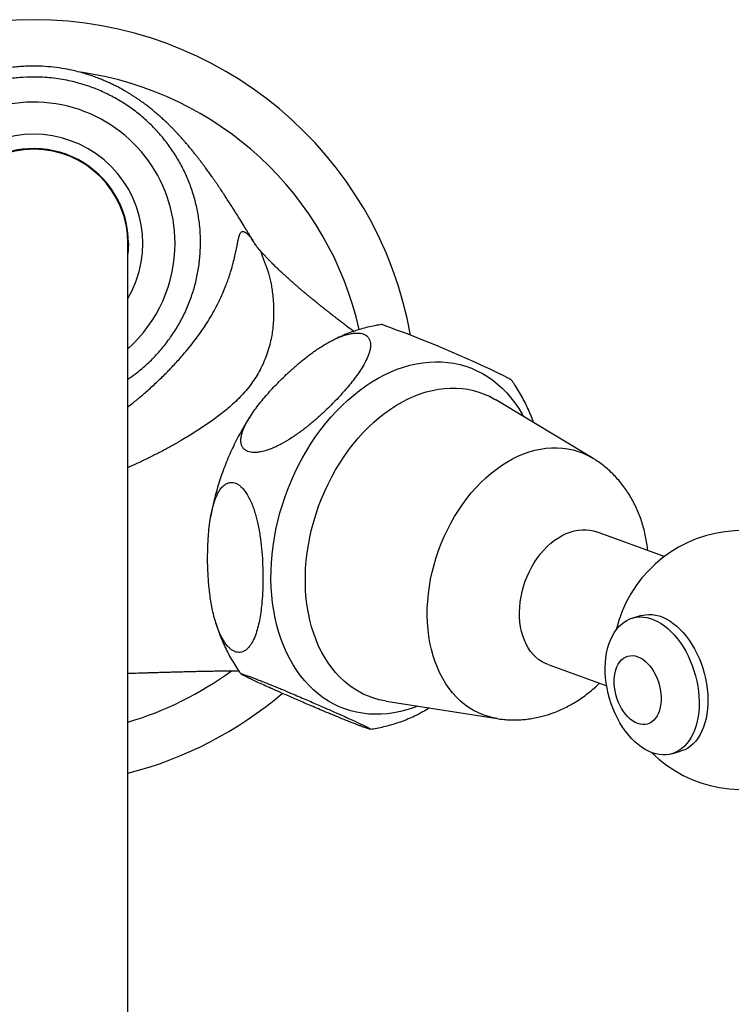
# Model space of a CAD drawing. Units: millimetres. Extents: x 50 to 1004, y 64 to 1435.
# Drawn here: x 291 to 351, y 315 to 398 of the extents above; entities that cross this region are included whole.
import ezdxf

# ---------------------------------------------------------------- set-up
doc = ezdxf.new("R2010")
doc.units = ezdxf.units.MM
doc.header["$LTSCALE"] = 5

msp = doc.modelspace()

# ---------------------------------------------------------------- linework, layer by layer
at = {"color": 7, "linetype": 'Continuous', "lineweight": 25}
for p, q in [((300.265, 182.429), (300.265, 379.236)), ((339.686, 361.02), (331.511, 365.946)), ((310.787, 364.744), (310.747, 364.684)), ((345.803, 352.634), (340.043, 354.731)), ((343.865, 347.627), (343.118, 347.412)), ((335.938, 343.455), (340.914, 341.643)), ((322.194, 340.348), (331.623, 338.866)), ((346.436, 335.879), (347.183, 336.094))]:
    msp.add_line(p, q, dxfattribs=at)
at = {"color": 7, "linetype": 'Continuous', "lineweight": 25, "flags": 128}
for points in [[(300.315, 379.236), (300.297, 378.709), (300.265, 378.34)], [(335.938, 343.455), (335.724, 343.542), (335.438, 343.691), (335.166, 343.87), (334.911, 344.08), (334.673, 344.318), (334.455, 344.584), (334.256, 344.875), (334.079, 345.191), (333.925, 345.529), (333.793, 345.887), (333.686, 346.264), (333.603, 346.657), (333.546, 347.064), (333.514, 347.482), (333.507, 347.91), (333.527, 348.345), (333.571, 348.784), (333.642, 349.224), (333.737, 349.664), (333.856, 350.1), (333.999, 350.531), (334.165, 350.954), (334.353, 351.366), (334.562, 351.764), (334.79, 352.148), (335.037, 352.514), (335.3, 352.861), (335.579, 353.185), (335.872, 353.487), (336.177, 353.763), (336.492, 354.013), (336.816, 354.234), (337.147, 354.426), (337.482, 354.587), (337.821, 354.717), (338.16, 354.815), (338.499, 354.88), (338.834, 354.911), (339.165, 354.91), (339.489, 354.875), (339.804, 354.807), (340.043, 354.731)], [(344.777, 335.968), (344.475, 336.094), (344.175, 336.252), (343.879, 336.441), (343.588, 336.659), (343.303, 336.906), (343.028, 337.181), (342.762, 337.48), (342.507, 337.804), (342.266, 338.15), (342.039, 338.515), (341.827, 338.899), (341.633, 339.298), (341.457, 339.711), (341.299, 340.135), (341.162, 340.567), (341.045, 341.006), (340.95, 341.448), (340.876, 341.892), (340.825, 342.334), (340.796, 342.772), (340.791, 343.204), (340.808, 343.626), (340.848, 344.038), (340.91, 344.436), (340.995, 344.817), (341.101, 345.181), (341.228, 345.524), (341.375, 345.845), (341.543, 346.142), (341.728, 346.413), (341.931, 346.657), (342.15, 346.873), (342.385, 347.058), (342.633, 347.212), (342.893, 347.335), (343.164, 347.424), (343.445, 347.481), (343.733, 347.505), (344.027, 347.494), (344.325, 347.45), (344.626, 347.373), (344.928, 347.264), (345.228, 347.122), (345.527, 346.948), (345.821, 346.745), (346.109, 346.512), (346.389, 346.251), (346.66, 345.964), (346.921, 345.652), (347.169, 345.317), (347.403, 344.961), (347.622, 344.586), (347.825, 344.194), (348.011, 343.788), (348.178, 343.369), (348.326, 342.941), (348.453, 342.505), (348.559, 342.064), (348.643, 341.621), (348.706, 341.178), (348.746, 340.737), (348.763, 340.302), (348.757, 339.875), (348.729, 339.457), (348.677, 339.052), (348.604, 338.662), (348.509, 338.29), (348.392, 337.936), (348.254, 337.603), (348.097, 337.294), (347.92, 337.01), (347.726, 336.752), (347.515, 336.522), (347.288, 336.322), (347.046, 336.152), (346.792, 336.014), (346.526, 335.907), (346.25, 335.834), (345.966, 335.794), (345.674, 335.787), (345.378, 335.814), (345.078, 335.875), (344.777, 335.968)], [(343.865, 347.627), (343.912, 347.64), (344.192, 347.696), (344.48, 347.72), (344.774, 347.709), (345.072, 347.666), (345.373, 347.588), (345.675, 347.479), (345.976, 347.337), (346.274, 347.163), (346.568, 346.96), (346.856, 346.727), (347.136, 346.466), (347.408, 346.179), (347.668, 345.867), (347.916, 345.532), (348.15, 345.176), (348.37, 344.801), (348.573, 344.409), (348.758, 344.003), (348.925, 343.584), (349.073, 343.156), (349.2, 342.72), (349.306, 342.279), (349.391, 341.836), (349.453, 341.393), (349.493, 340.952), (349.51, 340.517), (349.504, 340.09), (349.476, 339.672), (349.425, 339.267), (349.351, 338.877), (349.256, 338.505), (349.139, 338.151), (349.002, 337.818), (348.844, 337.509), (348.668, 337.225), (348.473, 336.967), (348.262, 336.737), (348.035, 336.537), (347.794, 336.367), (347.539, 336.229), (347.273, 336.122), (347.183, 336.094)], [(343.545, 338.453), (343.33, 338.548), (343.117, 338.675), (342.909, 338.833), (342.708, 339.02), (342.518, 339.233), (342.339, 339.47), (342.174, 339.729), (342.026, 340.006), (341.895, 340.299), (341.784, 340.603), (341.693, 340.914), (341.625, 341.231), (341.578, 341.548), (341.555, 341.862), (341.555, 342.169), (341.578, 342.466), (341.625, 342.75), (341.693, 343.016), (341.784, 343.262), (341.895, 343.485), (342.026, 343.682), (342.174, 343.851), (342.339, 343.99), (342.518, 344.097), (342.708, 344.172), (342.909, 344.213), (343.117, 344.219), (343.33, 344.192), (343.545, 344.13), (343.761, 344.035), (343.974, 343.907), (344.182, 343.749), (344.382, 343.563), (344.573, 343.349), (344.752, 343.112), (344.916, 342.853), (345.065, 342.576), (345.195, 342.284), (345.306, 341.98), (345.397, 341.668), (345.466, 341.351), (345.512, 341.034), (345.536, 340.72), (345.536, 340.413), (345.512, 340.116), (345.466, 339.833), (345.397, 339.566), (345.306, 339.321), (345.195, 339.098), (345.065, 338.901), (344.916, 338.731), (344.752, 338.592), (344.573, 338.485), (344.382, 338.41), (344.182, 338.37), (343.974, 338.363), (343.761, 338.391), (343.545, 338.453)]]:
    msp.add_lwpolyline(points, dxfattribs=at)
at = {"color": 8, "linetype": 'Continuous', "lineweight": 25, "flags": 128}
for points in [[(323.939, 339.605), (323.395, 339.464), (322.851, 339.357), (322.31, 339.282), (321.773, 339.241), (321.24, 339.233), (320.714, 339.259), (320.194, 339.318), (319.683, 339.411), (319.182, 339.536), (318.691, 339.694), (318.212, 339.884), (317.746, 340.107), (317.293, 340.361), (316.855, 340.645), (316.433, 340.96), (316.028, 341.305), (315.641, 341.678), (315.272, 342.08), (314.922, 342.508), (314.593, 342.962), (314.284, 343.442), (313.997, 343.946), (313.732, 344.472), (313.49, 345.02), (313.271, 345.589), (313.076, 346.177), (312.905, 346.783), (312.759, 347.405), (312.638, 348.043), (312.542, 348.694), (312.471, 349.358), (312.426, 350.032), (312.407, 350.716), (312.413, 351.408), (312.445, 352.106), (312.503, 352.808), (312.587, 353.514), (312.695, 354.221), (312.829, 354.928), (312.987, 355.634), (313.17, 356.336), (313.377, 357.034), (313.608, 357.725), (313.862, 358.408), (314.138, 359.082), (314.436, 359.746), (314.755, 360.397), (315.095, 361.034), (315.454, 361.655), (315.832, 362.261), (316.229, 362.848), (316.642, 363.416), (317.072, 363.963), (317.518, 364.489), (317.977, 364.991), (318.45, 365.47), (318.935, 365.923), (319.431, 366.351), (319.938, 366.751), (320.453, 367.123), (320.976, 367.467), (321.506, 367.78), (322.041, 368.064), (322.58, 368.317), (323.123, 368.538), (323.667, 368.727), (324.212, 368.884), (324.756, 369.008), (325.298, 369.099), (325.838, 369.156), (326.373, 369.181), (326.902, 369.172), (327.425, 369.129), (327.941, 369.054), (328.447, 368.945), (328.943, 368.803), (329.429, 368.629), (329.901, 368.422), (330.361, 368.184), (330.806, 367.915), (331.236, 367.615), (331.65, 367.285), (332.046, 366.926), (332.425, 366.538), (332.784, 366.123), (333.124, 365.682), (333.443, 365.215), (333.741, 364.723), (333.843, 364.541)], [(322.194, 340.348), (322.086, 340.366), (321.609, 340.465), (321.142, 340.598), (320.686, 340.763), (320.242, 340.959), (319.812, 341.187), (319.396, 341.446), (318.995, 341.736), (318.611, 342.054), (318.244, 342.402), (317.896, 342.777), (317.567, 343.179), (317.257, 343.607), (316.969, 344.06), (316.701, 344.537), (316.456, 345.036), (316.234, 345.556), (316.035, 346.097), (315.86, 346.656), (315.709, 347.233), (315.582, 347.825), (315.481, 348.431), (315.405, 349.051), (315.354, 349.682), (315.328, 350.322), (315.328, 350.971), (315.354, 351.626), (315.405, 352.286), (315.481, 352.95), (315.582, 353.615), (315.709, 354.28), (315.86, 354.943), (316.035, 355.603), (316.234, 356.258), (316.456, 356.907), (316.701, 357.547), (316.969, 358.177), (317.257, 358.796), (317.567, 359.402), (317.896, 359.994), (318.244, 360.57), (318.611, 361.128), (318.995, 361.668), (319.396, 362.188), (319.812, 362.686), (320.242, 363.162), (320.686, 363.614), (321.142, 364.041), (321.609, 364.442), (322.086, 364.817), (322.572, 365.163), (323.065, 365.481), (323.564, 365.769), (324.069, 366.026), (324.577, 366.253), (325.088, 366.449), (325.6, 366.612), (326.113, 366.744), (326.624, 366.842), (327.132, 366.908), (327.637, 366.94), (328.136, 366.94), (328.629, 366.906), (329.115, 366.839), (329.592, 366.739), (330.059, 366.607), (330.515, 366.442), (330.959, 366.245), (331.389, 366.017), (331.511, 365.946)], [(331.626, 338.866), (331.306, 338.925), (330.867, 339.035), (330.438, 339.178), (330.021, 339.354), (329.618, 339.561), (329.228, 339.799), (328.854, 340.067), (328.497, 340.365), (328.157, 340.692), (327.836, 341.047), (327.534, 341.428), (327.252, 341.835), (326.991, 342.267), (326.752, 342.722), (326.536, 343.199), (326.343, 343.696), (326.174, 344.213), (326.029, 344.747), (325.908, 345.297), (325.813, 345.862), (325.742, 346.44), (325.698, 347.029), (325.678, 347.628), (325.685, 348.234), (325.717, 348.846), (325.774, 349.463), (325.857, 350.083), (325.965, 350.703), (326.098, 351.321), (326.255, 351.938), (326.437, 352.549), (326.641, 353.154), (326.869, 353.751), (327.119, 354.338), (327.39, 354.914), (327.682, 355.476), (327.994, 356.024), (328.325, 356.555), (328.673, 357.069), (329.039, 357.562), (329.421, 358.035), (329.818, 358.486), (330.228, 358.914), (330.651, 359.316), (331.085, 359.693), (331.529, 360.043), (331.982, 360.365), (332.442, 360.658), (332.909, 360.921), (333.38, 361.153), (333.855, 361.355), (334.332, 361.524), (334.809, 361.662), (335.286, 361.766), (335.761, 361.838), (336.232, 361.877), (336.699, 361.882), (337.159, 361.854), (337.612, 361.793), (338.057, 361.699), (338.491, 361.572), (338.913, 361.413), (339.324, 361.222), (339.687, 361.019)], [(324.883, 339.925), (324.484, 339.778), (323.939, 339.605)]]:
    msp.add_lwpolyline(points, dxfattribs=at)
at = {"color": 7, "linetype": 'Continuous', "lineweight": 25}
for centre, radius, start, end in [((292.265, 365.736), 32.5, 10.11559, 169.88586), ((292.265, 379.236), 12, 0, 228.18969), ((292.265, 379.236), 9.268, 329.6767, 210.3233), ((292.265, 379.236), 8.05, 0, 186.38925), ((292.265, 379.236), 8, 0, 180), ((292.265, 379.236), 12, 311.81031, 0), ((285.811, 272.247), 106.375, 64.09039, 70.20939), ((352.414, 343.843), 11, 28.75379, 166.58372), ((352.414, 343.843), 11, 225.51822, 3.35099), ((292.265, 365.736), 32.5, 284.25003, 310.4789)]:
    msp.add_arc(centre, radius, start, end, dxfattribs=at)
at = {"color": 8, "linetype": 'Continuous', "lineweight": 25}
for start, end in [(12.60253, 81.864), (286.41161, 306.35886)]:
    msp.add_arc((292.265, 365.736), 28.315, start, end, dxfattribs=at)
at = {"color": 7, "linetype": 'Continuous', "lineweight": 25}
for points, knots in [([(310.903, 379.416), (310.884, 379.449), (310.833, 379.535), (310.75, 379.672), (310.662, 379.82), (310.584, 379.949), (310.515, 380.063), (310.448, 380.174), (310.376, 380.293), (310.298, 380.422), (310.214, 380.56), (310.044, 380.839), (309.8, 381.234), (309.486, 381.739), (309.18, 382.224), (308.898, 382.665), (308.636, 383.069), (308.39, 383.444), (308.167, 383.78), (307.967, 384.076), (307.803, 384.316), (307.647, 384.542), (307.503, 384.749), (307.37, 384.939), (307.244, 385.117), (307.12, 385.29), (306.996, 385.462), (306.864, 385.643), (306.718, 385.84), (306.57, 386.039), (306.419, 386.238), (306.27, 386.434), (306.116, 386.631), (305.972, 386.813), (305.848, 386.969), (305.739, 387.105), (305.633, 387.234), (305.524, 387.366), (305.389, 387.528), (305.21, 387.739), (305.018, 387.961), (304.873, 388.124), (304.75, 388.262), (304.598, 388.43), (304.421, 388.62), (304.224, 388.828), (304.018, 389.04), (303.808, 389.251), (303.587, 389.467), (303.332, 389.708), (303.05, 389.967), (302.731, 390.247), (302.41, 390.517), (302.093, 390.771), (301.811, 390.988), (301.555, 391.178), (301.326, 391.342), (301.118, 391.486), (300.9, 391.633), (300.674, 391.78), (300.432, 391.932), (300.18, 392.085), (299.889, 392.253), (299.566, 392.432), (299.239, 392.602), (298.926, 392.756), (298.661, 392.88), (298.45, 392.975), (298.281, 393.048), (298.067, 393.138), (297.757, 393.263), (297.335, 393.419), (296.849, 393.583), (296.304, 393.745), (295.644, 393.914), (294.856, 394.076), (293.941, 394.209), (292.99, 394.286), (291.945, 394.303), (290.845, 394.241), (289.705, 394.087), (288.77, 393.889), (288.037, 393.691), (287.509, 393.527), (287.059, 393.37), (286.688, 393.23), (286.365, 393.098), (286.039, 392.959), (285.661, 392.785), (285.23, 392.573), (284.78, 392.333), (284.34, 392.081), (283.885, 391.802), (283.426, 391.499), (282.981, 391.185), (282.598, 390.897), (282.284, 390.65), (282.025, 390.438), (281.794, 390.242), (281.553, 390.032), (281.325, 389.826), (281.11, 389.626), (280.887, 389.414), (280.673, 389.203), (280.488, 389.016), (280.351, 388.875), (280.219, 388.737), (280.07, 388.58), (279.901, 388.396), (279.728, 388.206), (279.574, 388.033), (279.444, 387.884), (279.323, 387.744), (279.196, 387.594), (279.068, 387.442), (278.937, 387.284), (278.813, 387.133), (278.699, 386.991), (278.599, 386.866), (278.514, 386.759), (278.439, 386.663), (278.369, 386.574), (278.299, 386.484), (278.228, 386.392), (278.141, 386.279), (278.034, 386.138), (277.901, 385.961), (277.757, 385.768), (277.61, 385.568), (277.465, 385.367), (277.32, 385.166), (277.138, 384.909), (276.918, 384.595), (276.664, 384.226), (276.42, 383.865), (276.19, 383.521), (275.965, 383.178), (275.743, 382.838), (275.519, 382.49), (275.301, 382.148), (275.09, 381.813), (274.893, 381.498), (274.71, 381.202), (274.565, 380.967), (274.455, 380.788), (274.373, 380.654), (274.3, 380.535), (274.232, 380.423), (274.162, 380.308), (274.083, 380.177), (273.995, 380.032), (273.909, 379.889), (273.829, 379.756), (273.759, 379.639), (273.693, 379.529), (273.649, 379.455), (273.627, 379.417), (273.626, 379.417)], [0, 0, 0, 0, 0.003228, 0.008644, 0.013857, 0.018146, 0.021688, 0.025392, 0.029386, 0.033701, 0.038391, 0.043455, 0.06236, 0.0794, 0.096204, 0.113029, 0.12562, 0.138529, 0.152388, 0.160906, 0.169584, 0.177587, 0.18463, 0.191222, 0.197395, 0.203262, 0.209222, 0.215315, 0.222006, 0.229652, 0.235786, 0.242439, 0.249514, 0.255823, 0.261011, 0.265266, 0.269371, 0.273815, 0.278592, 0.284202, 0.290234, 0.29616, 0.301793, 0.307538, 0.313417, 0.319547, 0.325978, 0.331868, 0.337715, 0.344057, 0.351191, 0.358191, 0.365463, 0.371052, 0.376621, 0.381198, 0.384847, 0.388187, 0.391354, 0.395231, 0.398382, 0.402021, 0.406143, 0.410746, 0.415555, 0.419648, 0.423463, 0.426198, 0.428028, 0.429997, 0.434413, 0.439771, 0.445767, 0.452389, 0.459637, 0.469576, 0.480497, 0.491896, 0.502901, 0.516957, 0.530333, 0.543047, 0.550336, 0.556855, 0.562414, 0.567008, 0.570773, 0.574671, 0.579743, 0.58592, 0.5923, 0.598654, 0.604991, 0.612585, 0.619918, 0.626398, 0.632008, 0.636775, 0.641636, 0.647345, 0.652903, 0.657501, 0.663236, 0.670694, 0.675216, 0.679004, 0.682813, 0.687605, 0.69339, 0.699624, 0.704968, 0.709391, 0.713822, 0.718439, 0.723829, 0.728814, 0.734189, 0.738908, 0.742866, 0.746581, 0.749579, 0.7526, 0.755664, 0.758771, 0.76197, 0.767157, 0.773328, 0.780152, 0.787065, 0.794052, 0.801046, 0.808028, 0.820846, 0.833859, 0.846284, 0.858678, 0.870446, 0.882248, 0.894393, 0.906874, 0.91814, 0.929344, 0.939794, 0.948952, 0.953796, 0.958333, 0.962647, 0.965805, 0.969713, 0.974371, 0.979107, 0.984437, 0.988838, 0.992555, 0.99624, 0.999928, 1, 1, 1, 1]), ([(292.265, 393.365), (291.871, 393.356), (291.082, 393.336), (289.897, 393.183), (288.714, 392.934), (287.559, 392.586), (286.442, 392.142), (285.373, 391.609), (284.34, 390.98), (283.371, 390.271), (282.466, 389.484), (281.638, 388.629), (280.877, 387.696), (280.203, 386.709), (279.617, 385.672), (279.125, 384.599), (278.72, 383.474), (278.416, 382.328), (278.21, 381.162), (278.102, 379.994), (278.093, 378.806), (278.186, 377.629), (278.378, 376.465), (278.663, 375.328), (279.046, 374.206), (279.522, 373.127), (280.087, 372.09), (280.733, 371.109), (281.468, 370.174), (282.274, 369.306), (283.158, 368.515), (283.822, 367.983), (284.211, 367.737), (284.265, 367.703)], [0, 0, 0, 0, 0.032911, 0.06605, 0.099903, 0.134001, 0.166912, 0.20042, 0.233929, 0.26805, 0.300826, 0.3342, 0.367575, 0.401567, 0.43409, 0.467202, 0.500314, 0.534038, 0.566375, 0.59929, 0.632204, 0.665723, 0.698003, 0.730855, 0.763706, 0.797153, 0.829524, 0.862465, 0.895406, 0.928938, 0.961508, 0.994655, 1, 1, 1, 1]), ([(300.265, 367.708), (300.478, 367.853), (301.021, 368.222), (301.828, 368.907), (302.687, 369.751), (303.461, 370.662), (304.156, 371.633), (304.762, 372.65), (305.287, 373.728), (305.713, 374.839), (306.042, 375.98), (306.274, 377.135), (306.41, 378.319), (306.443, 379.503), (306.375, 380.684), (306.21, 381.848), (305.945, 383.007), (305.585, 384.133), (305.131, 385.224), (304.589, 386.267), (303.955, 387.274), (303.242, 388.218), (302.452, 389.1), (301.595, 389.907), (300.663, 390.649), (299.676, 391.307), (298.636, 391.882), (297.556, 392.367), (296.425, 392.763), (295.408, 393.026), (294.519, 393.192), (293.774, 393.291), (293.021, 393.353), (292.517, 393.361), (292.265, 393.365)], [0, 0, 0, 0, 0.021589, 0.054977, 0.088364, 0.12237, 0.154993, 0.188202, 0.221409, 0.25523, 0.287686, 0.320722, 0.353758, 0.387397, 0.419766, 0.452715, 0.485663, 0.519209, 0.551585, 0.584543, 0.617501, 0.651054, 0.683493, 0.71651, 0.749528, 0.783138, 0.81575, 0.848939, 0.882129, 0.915915, 0.936792, 0.957812, 0.978832, 1, 1, 1, 1]), ([(311.457, 378.663), (311.41, 378.717), (311.294, 378.848), (311.108, 379.097), (310.969, 379.301), (310.907, 379.41), (310.903, 379.417)], [0, 0, 0, 0, 0.239273, 0.580279, 0.972452, 1, 1, 1, 1]), ([(319.443, 371.764), (319.354, 371.83), (319.112, 372.009), (318.784, 372.255), (318.453, 372.506), (318.171, 372.721), (317.889, 372.937), (317.613, 373.151), (317.38, 373.333), (317.157, 373.508), (316.968, 373.658), (316.77, 373.815), (316.577, 373.969), (316.385, 374.124), (316.168, 374.3), (315.943, 374.484), (315.701, 374.682), (315.472, 374.873), (315.241, 375.066), (315.043, 375.234), (314.893, 375.362), (314.773, 375.465), (314.656, 375.565), (314.545, 375.662), (314.45, 375.744), (314.359, 375.824), (314.247, 375.923), (314.113, 376.041), (313.964, 376.174), (313.816, 376.308), (313.674, 376.437), (313.545, 376.555), (313.413, 376.677), (313.268, 376.813), (313.139, 376.935), (313.01, 377.057), (312.891, 377.173), (312.768, 377.292), (312.64, 377.417), (312.512, 377.545), (312.392, 377.666), (312.285, 377.775), (312.196, 377.867), (312.107, 377.96), (312.019, 378.051), (311.926, 378.149), (311.832, 378.249), (311.746, 378.343), (311.672, 378.423), (311.607, 378.494), (311.542, 378.566), (311.493, 378.621), (311.463, 378.654), (311.456, 378.662)], [0, 0, 0, 0, 0.017667, 0.047963, 0.065481, 0.086212, 0.106629, 0.124962, 0.145265, 0.157718, 0.174497, 0.187771, 0.203449, 0.219589, 0.233495, 0.257084, 0.276634, 0.296168, 0.319708, 0.341853, 0.355185, 0.365878, 0.380158, 0.393369, 0.403445, 0.412817, 0.42599, 0.4444, 0.463672, 0.485411, 0.506445, 0.527008, 0.543884, 0.57084, 0.594725, 0.619134, 0.641273, 0.665064, 0.692802, 0.722206, 0.749059, 0.772996, 0.795418, 0.817765, 0.838347, 0.862195, 0.890007, 0.914499, 0.935358, 0.953649, 0.972766, 0.994046, 1, 1, 1, 1]), ([(321.827, 372.341), (321.782, 372.335), (321.535, 372.304), (321.087, 372.219), (320.485, 372.083), (319.884, 371.915), (319.284, 371.717), (318.689, 371.488), (318.204, 371.282), (317.922, 371.142), (317.834, 371.098)], [0, 0, 0, 0, 0.03325, 0.180578, 0.328801, 0.477952, 0.628045, 0.779072, 0.931007, 1, 1, 1, 1]), ([(314.151, 362.709), (314.409, 362.884), (314.928, 363.236), (315.659, 363.811), (316.365, 364.41), (317.152, 365.133), (318.001, 365.982), (318.74, 366.8), (319.293, 367.472), (319.685, 367.989), (320.046, 368.514), (320.375, 369.064), (320.605, 369.538), (320.747, 369.931), (320.829, 370.242), (320.87, 370.564), (320.848, 370.86), (320.764, 371.109), (320.638, 371.296), (320.467, 371.441), (320.264, 371.541), (320.021, 371.604), (319.75, 371.626), (319.456, 371.612), (319.09, 371.555), (318.646, 371.436), (318.17, 371.256), (317.728, 371.054), (317.324, 370.843), (316.925, 370.613), (316.404, 370.285), (315.777, 369.846), (315.058, 369.285), (314.367, 368.697), (313.586, 367.982), (312.737, 367.136), (311.992, 366.314), (311.436, 365.639), (311.041, 365.12), (310.677, 364.593), (310.345, 364.041), (310.112, 363.564), (309.968, 363.169), (309.885, 362.857), (309.843, 362.533), (309.864, 362.236), (309.946, 361.985), (310.071, 361.798), (310.242, 361.653), (310.444, 361.551), (310.687, 361.488), (310.958, 361.464), (311.251, 361.478), (311.616, 361.535), (312.059, 361.653), (312.533, 361.83), (312.971, 362.03), (313.508, 362.308), (313.893, 362.548), (314.151, 362.709)], [0, 0, 0, 0, 0.026033, 0.052279, 0.078976, 0.105767, 0.145624, 0.185701, 0.206189, 0.226726, 0.247466, 0.268308, 0.29141, 0.303135, 0.314932, 0.32887, 0.343074, 0.353863, 0.364924, 0.37403, 0.383394, 0.392504, 0.401883, 0.411023, 0.420352, 0.43517, 0.450399, 0.46281, 0.475319, 0.488061, 0.500858, 0.526382, 0.552105, 0.578251, 0.604486, 0.644523, 0.684782, 0.705365, 0.725996, 0.74683, 0.767768, 0.790992, 0.802778, 0.814637, 0.828609, 0.842846, 0.853662, 0.864751, 0.873864, 0.883234, 0.892351, 0.901738, 0.91087, 0.920192, 0.934967, 0.950151, 0.962417, 0.974779, 1, 1, 1, 1]), ([(332.291, 367.929), (332.401, 367.875), (332.567, 367.793), (332.714, 367.712), (332.79, 367.666), (332.803, 367.651), (332.808, 367.644)], [0, 0, 0, 0, 0.415175, 0.626396, 0.839189, 1, 1, 1, 1]), ([(334.704, 364.022), (334.666, 364.131), (334.553, 364.452), (334.338, 364.97), (334.062, 365.573), (333.76, 366.156), (333.435, 366.718), (333.119, 367.216), (332.901, 367.516), (332.808, 367.644)], [0, 0, 0, 0, 0.0827, 0.244162, 0.404958, 0.564989, 0.724163, 0.882404, 1, 1, 1, 1]), ([(310.655, 364.543), (310.592, 364.448), (310.395, 364.15), (310.083, 363.63), (309.719, 362.987), (309.376, 362.33), (309.054, 361.661), (308.754, 360.98), (308.475, 360.289), (308.219, 359.59), (307.985, 358.883), (307.774, 358.169), (307.588, 357.449), (307.446, 356.837), (307.377, 356.464), (307.353, 356.334)], [0, 0, 0, 0, 0.038796, 0.122136, 0.205453, 0.288751, 0.372033, 0.455306, 0.538577, 0.621856, 0.705151, 0.788468, 0.871818, 0.955208, 1, 1, 1, 1]), ([(344.405, 353.143), (344.381, 353.344), (344.334, 353.746), (344.226, 354.34), (344.091, 354.924), (343.926, 355.497), (343.733, 356.055), (343.513, 356.597), (343.265, 357.121), (342.992, 357.626), (342.694, 358.11), (342.372, 358.572), (342.027, 359.011), (341.661, 359.425), (341.275, 359.814), (340.871, 360.177), (340.448, 360.512), (340.053, 360.794), (339.793, 360.951), (339.685, 361.017)], [0, 0, 0, 0, 0.062557, 0.125125, 0.187498, 0.249603, 0.311373, 0.372745, 0.433669, 0.494109, 0.554041, 0.613458, 0.672363, 0.730772, 0.788708, 0.846203, 0.903293, 0.960018, 1, 1, 1, 1]), ([(311.725, 350.86), (311.721, 351.218), (311.713, 351.936), (311.645, 353.035), (311.546, 353.965), (311.431, 354.719), (311.302, 355.408), (311.143, 356.066), (310.949, 356.681), (310.777, 357.139), (310.574, 357.584), (310.352, 357.978), (310.112, 358.312), (309.881, 358.561), (309.648, 358.746), (309.425, 358.867), (309.198, 358.933), (308.979, 358.941), (308.771, 358.897), (308.543, 358.791), (308.304, 358.597), (308.084, 358.324), (307.906, 358.026), (307.712, 357.618), (307.516, 357.053), (307.341, 356.323), (307.211, 355.555), (307.12, 354.755), (307.052, 353.818), (307.022, 352.743), (307.041, 351.523), (307.104, 350.486), (307.191, 349.643), (307.275, 349.012), (307.382, 348.385), (307.514, 347.76), (307.68, 347.133), (307.867, 346.57), (308.07, 346.079), (308.278, 345.664), (308.519, 345.277), (308.767, 344.973), (309.012, 344.751), (309.236, 344.605), (309.468, 344.514), (309.692, 344.484), (309.905, 344.509), (310.131, 344.592), (310.369, 344.755), (310.584, 344.989), (310.76, 345.247), (310.952, 345.601), (311.147, 346.088), (311.327, 346.719), (311.464, 347.379), (311.569, 348.068), (311.654, 348.878), (311.714, 349.807), (311.722, 350.509), (311.725, 350.86)], [0, 0, 0, 0, 0.031128, 0.062367, 0.094071, 0.110034, 0.12604, 0.152394, 0.165793, 0.179289, 0.192909, 0.206758, 0.218001, 0.229531, 0.238712, 0.24815, 0.257337, 0.266803, 0.275867, 0.285124, 0.299481, 0.314237, 0.326097, 0.338053, 0.362451, 0.386472, 0.41068, 0.435288, 0.459981, 0.494977, 0.530121, 0.565786, 0.583721, 0.601694, 0.61919, 0.636755, 0.654627, 0.67267, 0.685679, 0.698848, 0.711877, 0.725277, 0.734639, 0.744254, 0.753624, 0.763297, 0.772254, 0.781414, 0.794874, 0.808711, 0.819512, 0.8304, 0.852627, 0.873783, 0.895105, 0.916786, 0.938544, 0.969215, 1, 1, 1, 1]), ([(307.342, 356.279), (307.323, 356.186), (307.301, 356.082), (307.285, 355.978), (307.284, 355.969)], [0, 0, 0, 0, 0.908237, 1, 1, 1, 1]), ([(307.716, 347.046), (307.741, 346.962), (307.829, 346.66), (308.007, 346.152), (308.252, 345.525), (308.522, 344.917), (308.816, 344.327), (309.133, 343.758), (309.476, 343.212), (309.719, 342.848), (309.855, 342.671), (309.861, 342.663)], [0, 0, 0, 0, 0.052121, 0.188311, 0.324058, 0.459273, 0.593869, 0.727767, 0.8609, 0.993214, 1, 1, 1, 1]), ([(300.265, 342.722), (300.29, 342.723), (300.421, 342.726), (300.658, 342.733), (300.972, 342.743), (301.268, 342.751), (301.557, 342.76), (301.857, 342.769), (302.18, 342.778), (302.504, 342.788), (302.805, 342.797), (303.101, 342.805), (303.441, 342.815), (303.847, 342.827), (304.307, 342.839), (304.781, 342.852), (305.247, 342.864), (305.75, 342.877), (306.28, 342.889), (306.835, 342.901), (307.36, 342.911), (307.894, 342.92), (308.472, 342.929), (309.069, 342.937), (309.476, 342.94), (309.666, 342.942)], [0, 0, 0, 0, 0.009518, 0.050211, 0.088655, 0.125688, 0.157803, 0.192933, 0.232173, 0.271233, 0.304717, 0.334956, 0.371121, 0.418302, 0.468456, 0.520022, 0.569137, 0.614521, 0.675408, 0.730384, 0.780568, 0.830304, 0.886098, 0.946704, 1, 1, 1, 1]), ([(314.151, 341.008), (313.897, 341.115), (313.513, 341.276), (312.971, 341.501), (312.548, 341.675), (312.109, 341.853), (311.689, 342.022), (311.298, 342.176), (310.969, 342.304), (310.68, 342.413), (310.441, 342.502), (310.238, 342.574), (310.08, 342.627), (309.964, 342.662), (309.875, 342.683), (309.84, 342.68), (309.878, 342.645), (309.965, 342.592), (310.083, 342.529), (310.233, 342.452), (310.467, 342.337), (310.816, 342.171), (311.3, 341.947), (311.837, 341.702), (312.507, 341.401), (313.325, 341.038), (314.146, 340.677), (314.846, 340.373), (315.399, 340.135), (315.977, 339.888), (316.611, 339.619), (317.187, 339.377), (317.691, 339.168), (318.105, 338.998), (318.552, 338.816), (318.991, 338.639), (319.392, 338.481), (319.722, 338.352), (320.013, 338.242), (320.255, 338.152), (320.461, 338.078), (320.623, 338.024), (320.742, 337.988), (320.834, 337.965), (320.872, 337.967), (320.839, 337.999), (320.756, 338.05), (320.644, 338.111), (320.5, 338.185), (320.275, 338.297), (319.938, 338.457), (319.471, 338.674), (318.951, 338.911), (318.29, 339.209), (317.47, 339.574), (316.636, 339.94), (315.925, 340.249), (315.362, 340.492), (314.775, 340.744), (314.359, 340.92), (314.151, 341.008)], [0, 0, 0, 0, 0.024861, 0.037509, 0.050251, 0.063353, 0.076685, 0.087521, 0.098636, 0.107718, 0.117057, 0.126144, 0.135494, 0.144659, 0.154013, 0.168974, 0.184348, 0.196928, 0.209609, 0.222524, 0.235495, 0.261485, 0.287676, 0.314298, 0.341011, 0.38023, 0.419658, 0.439802, 0.459993, 0.480376, 0.500857, 0.524162, 0.53599, 0.547893, 0.561816, 0.576004, 0.586821, 0.597911, 0.607022, 0.61639, 0.625506, 0.63489, 0.644024, 0.653347, 0.668131, 0.683325, 0.695695, 0.708164, 0.720864, 0.733619, 0.759032, 0.784642, 0.810674, 0.836795, 0.876819, 0.917065, 0.937638, 0.958259, 0.979078, 1, 1, 1, 1]), ([(331.627, 338.868), (331.77, 338.846), (332.086, 338.8), (332.579, 338.763), (333.104, 338.751), (333.631, 338.77), (334.158, 338.818), (334.684, 338.897), (335.193, 339.001), (335.664, 339.124), (336.132, 339.271), (336.613, 339.446), (337.121, 339.663), (337.621, 339.909), (338.113, 340.183), (338.595, 340.485), (339.066, 340.814), (339.524, 341.17), (339.937, 341.521), (340.188, 341.762), (340.298, 341.868)], [0, 0, 0, 0, 0.045883, 0.101397, 0.157019, 0.2128, 0.268792, 0.325045, 0.381605, 0.433318, 0.479306, 0.537044, 0.595093, 0.653606, 0.712588, 0.772034, 0.831927, 0.892234, 0.952917, 1, 1, 1, 1]), ([(325.852, 339.773), (325.685, 339.669), (325.425, 339.507), (325.15, 339.367), (325.051, 339.317)], [0, 0, 0, 0, 0.639549, 1, 1, 1, 1]), ([(322.585, 338.34), (322.711, 338.378), (323.039, 338.475), (323.565, 338.658), (324.16, 338.896), (324.656, 339.116), (324.95, 339.267), (325.05, 339.318)], [0, 0, 0, 0, 0.150058, 0.390229, 0.631305, 0.873812, 1, 1, 1, 1]), ([(320.842, 337.967), (321.028, 337.996), (321.416, 338.056), (321.998, 338.18), (322.391, 338.287), (322.585, 338.34)], [0, 0, 0, 0, 0.31795, 0.663053, 1, 1, 1, 1])]:
    msp.add_open_spline(points, degree=3, knots=knots, dxfattribs=at)
at = {"color": 8, "linetype": 'Continuous', "lineweight": 25}
for points, knots in [([(300.265, 365.352), (300.311, 365.387), (300.605, 365.611), (301.136, 366.045), (301.903, 366.696), (302.699, 367.42), (303.521, 368.224), (304.32, 369.062), (305.012, 369.846), (305.598, 370.557), (306.088, 371.193), (306.546, 371.831), (306.984, 372.49), (307.394, 373.164), (307.767, 373.842), (308.089, 374.494), (308.363, 375.105), (308.578, 375.639), (308.75, 376.101), (308.888, 376.504), (309.007, 376.879), (309.145, 377.351), (309.284, 377.885), (309.404, 378.408), (309.494, 378.838), (309.563, 379.195), (309.623, 379.506), (309.678, 379.753), (309.731, 379.94), (309.785, 380.077), (309.846, 380.172), (309.913, 380.229), (309.988, 380.251), (310.095, 380.241), (310.253, 380.166), (310.457, 380), (310.67, 379.759), (310.815, 379.571), (310.888, 379.438), (310.9, 379.415)], [0, 0, 0, 0, 0.003589, 0.022782, 0.041973, 0.065093, 0.088311, 0.111937, 0.135769, 0.152793, 0.169939, 0.187514, 0.205256, 0.225325, 0.246285, 0.267449, 0.289152, 0.310998, 0.329128, 0.347259, 0.365538, 0.383817, 0.420968, 0.458237, 0.488587, 0.518971, 0.549455, 0.579976, 0.606166, 0.632355, 0.65865, 0.684946, 0.711475, 0.738005, 0.791143, 0.856107, 0.921096, 0.986137, 1, 1, 1, 1]), ([(311.454, 378.66), (311.469, 378.643), (311.512, 378.597), (311.549, 378.512), (311.591, 378.378), (311.642, 378.211), (311.702, 378.042), (311.765, 377.879), (311.845, 377.676), (311.94, 377.428), (312.047, 377.136), (312.164, 376.787), (312.284, 376.378), (312.397, 375.908), (312.486, 375.399), (312.563, 374.814), (312.619, 374.138), (312.636, 373.476), (312.628, 372.899), (312.603, 372.439), (312.558, 371.952), (312.479, 371.404), (312.354, 370.789), (312.163, 370.101), (311.904, 369.378), (311.593, 368.687), (311.241, 368.048), (310.861, 367.464), (310.419, 366.884), (309.934, 366.331), (309.42, 365.808), (308.775, 365.225), (307.965, 364.577), (306.975, 363.873), (305.943, 363.193), (304.963, 362.593), (304.051, 362.07), (303.215, 361.616), (302.369, 361.179), (301.509, 360.759), (300.807, 360.428), (300.39, 360.244), (300.265, 360.188)], [0, 0, 0, 0, 0.0365535, 0.1017293, 0.1669173, 0.2164951, 0.2413243, 0.2661758, 0.291264, 0.316387, 0.3416148, 0.366877, 0.395011, 0.4231815, 0.4514562, 0.4797669, 0.5128412, 0.5460265, 0.5628459, 0.5796912, 0.5966368, 0.6136281, 0.6339157, 0.654322, 0.6751523, 0.6961556, 0.7123987, 0.7287548, 0.745483, 0.7623412, 0.7777203, 0.7931842, 0.8179401, 0.8429111, 0.8683618, 0.8939227, 0.9132821, 0.932676, 0.9521652, 0.9716828, 0.9915162, 1, 1, 1, 1])]:
    msp.add_open_spline(points, degree=3, knots=knots, dxfattribs=at)

doc.saveas('drawing.dxf')
